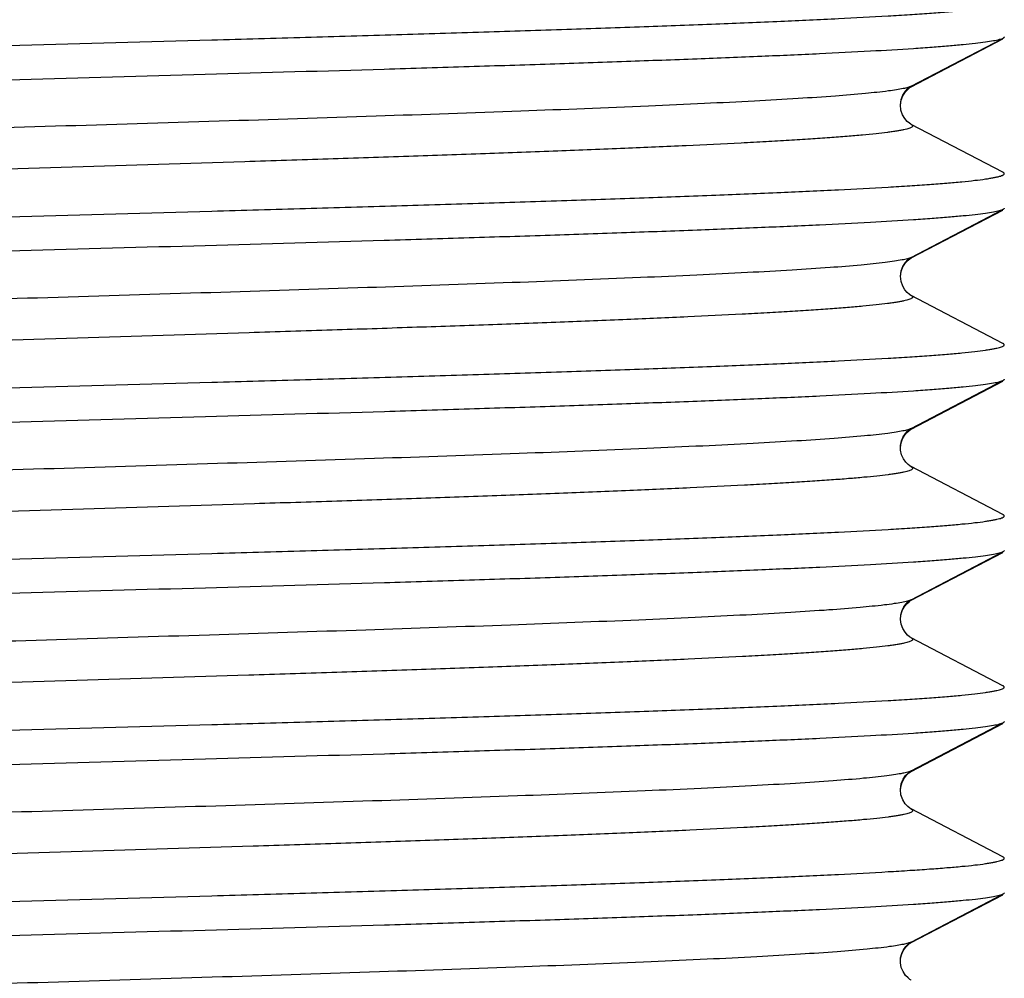
# Model space of a CAD drawing. Units: inches. Extents: x 0 to 44, y 0 to 34.
# Drawn here: x 5.8 to 6.2, y 6.1 to 6.5 of the extents above; entities that cross this region are included whole.
import ezdxf

# ---------------------------------------------------------------- set-up
doc = ezdxf.new("R2010")
doc.units = ezdxf.units.IN
doc.header["$LTSCALE"] = 2.42
doc.header["$MEASUREMENT"] = 0
doc.layers.get('0').update_dxf_attribs({"linetype": 'CONTINUOUS'})

msp = doc.modelspace()

# ---------------------------------------------------------------- linework, layer by layer
at = {"color": 7, "linetype": 'Continuous'}
for p, q in [((6.12464, 6.47627), (6.16286, 6.4962)), ((6.12466, 6.47601), (6.16288, 6.49593)), ((6.1247, 6.4763), (6.12464, 6.47627)), ((6.12471, 6.47604), (6.12466, 6.47601)), ((6.16287, 6.44046), (6.12464, 6.46039)), ((6.12464, 6.46039), (6.12471, 6.46035)), ((6.12465, 6.405), (6.16286, 6.42493)), ((6.12466, 6.40475), (6.16288, 6.42468)), ((6.1247, 6.40503), (6.12465, 6.405)), ((6.12471, 6.40478), (6.12466, 6.40475)), ((6.16288, 6.36919), (6.12465, 6.38913)), ((6.12465, 6.38912), (6.12472, 6.38909)), ((6.12465, 6.33375), (6.16287, 6.35369)), ((6.12465, 6.33349), (6.16287, 6.35342)), ((6.1247, 6.33378), (6.12465, 6.33375)), ((6.1247, 6.33352), (6.12465, 6.33349)), ((6.12025, 6.32497), (6.12018, 6.32582)), ((6.16286, 6.29795), (6.12464, 6.31788)), ((6.12464, 6.31788), (6.12469, 6.31785)), ((6.12464, 6.26223), (6.16287, 6.28216)), ((6.12465, 6.26249), (6.16287, 6.28242)), ((6.1247, 6.26226), (6.12464, 6.26223)), ((6.1247, 6.26252), (6.12465, 6.26249)), ((6.1202, 6.25443), (6.12019, 6.25462)), ((6.16286, 6.22669), (6.12464, 6.24662)), ((6.12464, 6.24662), (6.12469, 6.24659)), ((6.12464, 6.19123), (6.16287, 6.21116)), ((6.12464, 6.19097), (6.16287, 6.2109)), ((6.12473, 6.19128), (6.12464, 6.19123)), ((6.12469, 6.191), (6.12464, 6.19097)), ((6.12022, 6.1831), (6.12032, 6.18459)), ((6.16286, 6.15543), (6.12464, 6.17536)), ((6.12464, 6.17535), (6.12469, 6.17533)), ((6.12464, 6.11997), (6.16287, 6.1399)), ((6.12464, 6.11971), (6.16287, 6.13964)), ((6.12469, 6.12), (6.12464, 6.11997)), ((6.12469, 6.11974), (6.12464, 6.11971)), ((6.12024, 6.11226), (6.12024, 6.11282))]:
    msp.add_line(p, q, dxfattribs=at)
at = {"color": 9, "linetype": 'Continuous'}
for p, q in [((6.12467, 6.47601), (6.1238, 6.47566)), ((6.12467, 6.40475), (6.12376, 6.40439)), ((6.12464, 6.33349), (6.12378, 6.33314)), ((6.12464, 6.26223), (6.12375, 6.26186)), ((6.12464, 6.19097), (6.12379, 6.19062)), ((6.12464, 6.11971), (6.12378, 6.11935))]:
    msp.add_line(p, q, dxfattribs=at)
at = {"color": 7, "linetype": 'Continuous'}
for points in [[(6.12471, 6.46035), (6.12456, 6.46044), (6.12394, 6.46085), (6.12303, 6.46163), (6.12202, 6.4628), (6.12111, 6.46433), (6.12042, 6.46628), (6.12018, 6.46854), (6.1205, 6.47068), (6.12123, 6.47258), (6.12227, 6.47419), (6.12333, 6.47531), (6.12411, 6.47593), (6.12462, 6.47625), (6.12469, 6.47629)], [(6.12021, 6.4683), (6.12051, 6.4704), (6.12125, 6.47231), (6.12229, 6.47393), (6.12336, 6.47506), (6.12414, 6.47568), (6.12466, 6.476), (6.12472, 6.47604)], [(6.12472, 6.38909), (6.12457, 6.38917), (6.12396, 6.38958), (6.12305, 6.39035), (6.12205, 6.39151), (6.12114, 6.39302), (6.12044, 6.39496), (6.12019, 6.39721), (6.12049, 6.39935), (6.12122, 6.40126), (6.12225, 6.40289), (6.12331, 6.40403), (6.1241, 6.40466), (6.12462, 6.40499), (6.1247, 6.40503)], [(6.12021, 6.39704), (6.12052, 6.39915), (6.12126, 6.40106), (6.12231, 6.40269), (6.12337, 6.40381), (6.12415, 6.40443), (6.12466, 6.40475), (6.12472, 6.40478)], [(6.12018, 6.32582), (6.12046, 6.32774), (6.12106, 6.32944), (6.12187, 6.33087), (6.12279, 6.33202), (6.12366, 6.33282), (6.12432, 6.33329), (6.12469, 6.33352)], [(6.12469, 6.31785), (6.12418, 6.31816), (6.12345, 6.31872), (6.12247, 6.31971), (6.12147, 6.32113), (6.1207, 6.32281), (6.12026, 6.32468), (6.12023, 6.32669), (6.12062, 6.32857), (6.12132, 6.33023), (6.12225, 6.33165), (6.1232, 6.33268), (6.12396, 6.33331), (6.12452, 6.33368), (6.12469, 6.33378)], [(6.12469, 6.24659), (6.1245, 6.2467), (6.12393, 6.24708), (6.12313, 6.24775), (6.12211, 6.24891), (6.12113, 6.25052), (6.12046, 6.25234), (6.12019, 6.25425), (6.12034, 6.25622), (6.12087, 6.258), (6.12164, 6.25952), (6.12258, 6.26078), (6.12348, 6.26167), (6.12418, 6.2622), (6.12469, 6.26252)], [(6.12019, 6.25462), (6.12047, 6.25654), (6.12111, 6.25829), (6.12202, 6.25983), (6.12298, 6.26095), (6.12378, 6.26166), (6.1244, 6.26209), (6.12469, 6.26226)], [(6.12469, 6.17533), (6.12459, 6.17538), (6.12406, 6.17572), (6.12326, 6.17637), (6.12218, 6.17754), (6.12114, 6.17923), (6.12043, 6.18121), (6.12018, 6.18347), (6.12055, 6.18584), (6.12138, 6.18781), (6.12236, 6.18927), (6.12338, 6.19033), (6.12426, 6.191), (6.12472, 6.19127)], [(6.12032, 6.18459), (6.12089, 6.18653), (6.12184, 6.1883), (6.12288, 6.18959), (6.12373, 6.19036), (6.12437, 6.19081), (6.12469, 6.191)], [(6.12469, 6.10407), (6.12462, 6.1041), (6.12412, 6.10442), (6.12335, 6.10503), (6.12232, 6.1061), (6.1213, 6.10765), (6.12057, 6.10942), (6.12021, 6.11134), (6.12028, 6.11335), (6.12075, 6.11518), (6.1215, 6.11677), (6.12243, 6.11809), (6.12335, 6.11904), (6.12408, 6.11961), (6.12459, 6.11994), (6.12469, 6.11999)], [(6.12024, 6.11282), (6.12067, 6.11468), (6.12139, 6.11631), (6.12232, 6.1177), (6.12326, 6.11869), (6.124, 6.1193), (6.12455, 6.11965), (6.12469, 6.11973)]]:
    msp.add_lwpolyline(points, dxfattribs=at)
at = {"color": 9, "linetype": 'Continuous'}
for points, knots in [([(6.12472, 6.53162), (6.12485, 6.53154), (6.12508, 6.5314), (6.12528, 6.53113), (6.12528, 6.53092), (6.12522, 6.53078), (6.12511, 6.53064), (6.12486, 6.53043), (6.12441, 6.5302), (6.12369, 6.52993), (6.12276, 6.52966), (6.12161, 6.52938), (6.12025, 6.52911), (6.11866, 6.52884), (6.11686, 6.52856), (6.11403, 6.52818), (6.10996, 6.5277), (6.10443, 6.52716), (6.09806, 6.52661), (6.09088, 6.52606), (6.08291, 6.52551), (6.07415, 6.52496), (6.06464, 6.52441), (6.05049, 6.52365), (6.03108, 6.52271), (6.00585, 6.52162), (5.97823, 6.52052), (5.94848, 6.51942), (5.91688, 6.51832), (5.88372, 6.51722), (5.83733, 6.51574), (5.77791, 6.51391), (5.70648, 6.51174), (5.63682, 6.50958), (5.5811, 6.50773), (5.53938, 6.50623), (5.51095, 6.50513), (5.48481, 6.50403), (5.46123, 6.50294), (5.44042, 6.50185), (5.42259, 6.50076), (5.40967, 6.49982), (5.40094, 6.49904), (5.39563, 6.4985), (5.39117, 6.49795), (5.38757, 6.49742), (5.38485, 6.49688), (5.38333, 6.49647), (5.38274, 6.49624)], [0, 0, 0, 0, 0.000641, 0.001075, 0.001261, 0.00146, 0.001695, 0.001982, 0.002737, 0.003758, 0.005057, 0.00664, 0.008508, 0.010663, 0.013107, 0.015839, 0.022168, 0.029636, 0.038219, 0.047893, 0.058635, 0.07042, 0.083224, 0.097021, 0.127482, 0.161494, 0.198712, 0.238795, 0.281387, 0.326072, 0.372412, 0.468312, 0.565486, 0.660228, 0.748976, 0.790041, 0.828351, 0.863567, 0.895371, 0.923443, 0.947491, 0.967322, 0.975606, 0.982776, 0.988812, 0.993697, 0.997422, 1, 1, 1, 1]), ([(6.11517, 6.47428), (6.112, 6.47387), (6.10465, 6.4731), (6.09214, 6.47207), (6.07673, 6.47104), (6.05855, 6.47001), (6.03774, 6.46897), (6.00532, 6.46752), (5.95976, 6.46575), (5.90018, 6.46369), (5.83558, 6.46163), (5.76817, 6.45957), (5.71128, 6.45784), (5.6661, 6.45643), (5.63314, 6.45539), (5.60121, 6.45434), (5.57059, 6.4533), (5.54154, 6.45225), (5.51431, 6.45121), (5.48912, 6.45017), (5.4662, 6.44913), (5.44861, 6.44823), (5.43582, 6.44751), (5.42724, 6.44699), (5.41935, 6.44647), (5.41218, 6.44594), (5.40574, 6.44542), (5.40004, 6.4449), (5.3951, 6.44438), (5.39093, 6.44387), (5.38795, 6.44342), (5.38596, 6.44305), (5.38475, 6.44279), (5.38375, 6.44253), (5.38294, 6.44227), (5.38232, 6.44201), (5.38189, 6.44176), (5.38166, 6.44152), (5.38161, 6.44132), (5.38164, 6.44112), (5.38185, 6.44087), (5.38207, 6.44074), (5.38221, 6.44066)], [0, 0, 0, 0, 0.013039, 0.030146, 0.051181, 0.076001, 0.104402, 0.136112, 0.208348, 0.29032, 0.379167, 0.471892, 0.565307, 0.611267, 0.656209, 0.699754, 0.741524, 0.781142, 0.818281, 0.852643, 0.883929, 0.911844, 0.92446, 0.936153, 0.9469, 0.956681, 0.965475, 0.973261, 0.980018, 0.985728, 0.990382, 0.992314, 0.993984, 0.995394, 0.996546, 0.997447, 0.99811, 0.998569, 0.998753, 0.998933, 0.999369, 1, 1, 1, 1]), ([(6.12464, 6.47627), (6.12423, 6.47605), (6.12312, 6.47568), (6.1211, 6.4752), (6.11837, 6.47472), (6.11632, 6.47443), (6.11517, 6.47428)], [0, 0, 0, 0, 0.143953, 0.357736, 0.643, 1, 1, 1, 1]), ([(6.12471, 6.46036), (6.12485, 6.46028), (6.12508, 6.46014), (6.12528, 6.45987), (6.12528, 6.45966), (6.12522, 6.45951), (6.12511, 6.45937), (6.12486, 6.45917), (6.1244, 6.45893), (6.12367, 6.45866), (6.12273, 6.45838), (6.12157, 6.45811), (6.12018, 6.45784), (6.11858, 6.45756), (6.11675, 6.45729), (6.11388, 6.4569), (6.10976, 6.45642), (6.10417, 6.45587), (6.09774, 6.45532), (6.09049, 6.45477), (6.08244, 6.45422), (6.07359, 6.45367), (6.06398, 6.45311), (6.04969, 6.45235), (6.03009, 6.45141), (6.00463, 6.45031), (5.97678, 6.4492), (5.94677, 6.4481), (5.91491, 6.447), (5.88151, 6.44589), (5.83481, 6.4444), (5.77505, 6.44257), (5.7033, 6.44039), (5.64423, 6.43855), (5.59862, 6.43705), (5.56643, 6.43595), (5.53603, 6.43484), (5.50771, 6.43374), (5.48175, 6.43264), (5.45839, 6.43154), (5.43786, 6.43044), (5.42263, 6.4295), (5.41199, 6.42872), (5.40523, 6.42817), (5.39929, 6.42762), (5.39421, 6.42708), (5.39, 6.42653), (5.38666, 6.42599), (5.38442, 6.42552), (5.38308, 6.42511), (5.38256, 6.42491), (5.38234, 6.4248)], [0, 0, 0, 0, 0.000645, 0.001082, 0.001268, 0.001468, 0.001704, 0.001993, 0.002754, 0.003785, 0.005098, 0.006699, 0.008592, 0.010777, 0.013255, 0.016025, 0.02243, 0.029972, 0.038634, 0.048393, 0.059231, 0.071126, 0.084057, 0.097995, 0.128737, 0.163027, 0.200544, 0.240957, 0.283872, 0.32886, 0.375491, 0.471929, 0.569491, 0.664434, 0.709797, 0.753164, 0.794101, 0.832235, 0.867218, 0.898703, 0.926357, 0.949946, 0.960153, 0.96927, 0.977272, 0.984135, 0.989839, 0.994377, 0.997757, 0.999018, 1, 1, 1, 1]), ([(6.12465, 6.40501), (6.12445, 6.4049), (6.12397, 6.4047), (6.12272, 6.40431), (6.12062, 6.40385), (6.11748, 6.40333), (6.11511, 6.40301), (6.11378, 6.40285)], [0, 0, 0, 0, 0.061136, 0.140125, 0.353125, 0.639899, 1, 1, 1, 1]), ([(6.11378, 6.40285), (6.11047, 6.40244), (6.10284, 6.40167), (6.08993, 6.40065), (6.07417, 6.39963), (6.05568, 6.3986), (6.03463, 6.39757), (6.00199, 6.39612), (5.95627, 6.39436), (5.89665, 6.39232), (5.83218, 6.39027), (5.76505, 6.38821), (5.70845, 6.38649), (5.66356, 6.38509), (5.63084, 6.38405), (5.59917, 6.38301), (5.5688, 6.38197), (5.54, 6.38094), (5.51301, 6.3799), (5.48806, 6.37886), (5.46536, 6.37783), (5.44794, 6.37694), (5.43528, 6.37622), (5.42678, 6.3757), (5.41897, 6.37518), (5.41187, 6.37466), (5.40549, 6.37414), (5.39985, 6.37362), (5.39497, 6.37311), (5.39085, 6.37259), (5.3879, 6.37215), (5.38592, 6.37178), (5.38473, 6.37152), (5.38373, 6.37126), (5.38293, 6.37101), (5.38231, 6.37075), (5.38188, 6.3705), (5.38165, 6.37026), (5.3816, 6.37006), (5.38163, 6.36986), (5.38183, 6.36962), (5.38205, 6.36948), (5.38219, 6.36941)], [0, 0, 0, 0, 0.013653, 0.031318, 0.052881, 0.078176, 0.106958, 0.138975, 0.211686, 0.293854, 0.382684, 0.4752, 0.568242, 0.61398, 0.658685, 0.701973, 0.743463, 0.782808, 0.819695, 0.853811, 0.884843, 0.912523, 0.925043, 0.936649, 0.947318, 0.957026, 0.965749, 0.973463, 0.980149, 0.985803, 0.99042, 0.99234, 0.994002, 0.995406, 0.996554, 0.997454, 0.998117, 0.998576, 0.99876, 0.998939, 0.999372, 1, 1, 1, 1]), ([(6.12472, 6.38909), (6.12486, 6.38901), (6.12508, 6.38887), (6.12529, 6.3886), (6.12529, 6.38839), (6.12523, 6.38825), (6.12512, 6.38811), (6.12487, 6.38791), (6.12441, 6.38767), (6.12369, 6.3874), (6.12275, 6.38713), (6.12158, 6.38685), (6.1202, 6.38658), (6.11861, 6.38631), (6.11679, 6.38603), (6.11394, 6.38565), (6.10985, 6.38517), (6.1043, 6.38463), (6.09793, 6.38408), (6.09074, 6.38353), (6.08274, 6.38298), (6.07395, 6.38243), (6.0644, 6.38188), (6.05021, 6.38112), (6.03076, 6.38018), (6.00548, 6.37908), (5.97781, 6.37798), (5.948, 6.37689), (5.91634, 6.37579), (5.88313, 6.37469), (5.83668, 6.3732), (5.7772, 6.37137), (5.70571, 6.3692), (5.63603, 6.36703), (5.58031, 6.36518), (5.53862, 6.36368), (5.51021, 6.36258), (5.48412, 6.36148), (5.46059, 6.36039), (5.43986, 6.3593), (5.4221, 6.35821), (5.40924, 6.35727), (5.40057, 6.35649), (5.39532, 6.35594), (5.39092, 6.3554), (5.38738, 6.35486), (5.38471, 6.35433), (5.38323, 6.35392), (5.38265, 6.35368)], [0, 0, 0, 0, 0.000643, 0.001079, 0.001265, 0.001463, 0.001699, 0.001986, 0.002744, 0.003773, 0.005085, 0.006685, 0.008574, 0.010752, 0.013217, 0.015969, 0.022326, 0.029809, 0.038402, 0.04809, 0.058856, 0.070681, 0.083536, 0.097383, 0.127909, 0.161964, 0.199252, 0.23943, 0.28209, 0.326823, 0.373219, 0.469234, 0.566462, 0.661231, 0.749948, 0.79096, 0.829235, 0.86441, 0.896121, 0.924071, 0.948032, 0.967775, 0.975995, 0.983081, 0.989027, 0.993827, 0.997481, 1, 1, 1, 1]), ([(6.11489, 6.33172), (6.11169, 6.33131), (6.10427, 6.33054), (6.09168, 6.32952), (6.07619, 6.32849), (6.05796, 6.32746), (6.03711, 6.32642), (6.00464, 6.32497), (5.95906, 6.3232), (5.89949, 6.32115), (5.83493, 6.31909), (5.7676, 6.31703), (5.71077, 6.3153), (5.66566, 6.3139), (5.63276, 6.31286), (5.60089, 6.31181), (5.57032, 6.31077), (5.54132, 6.30973), (5.51414, 6.30868), (5.489, 6.30764), (5.46612, 6.3066), (5.44856, 6.30571), (5.43578, 6.30499), (5.42721, 6.30447), (5.41934, 6.30395), (5.41218, 6.30342), (5.40576, 6.3029), (5.40007, 6.30238), (5.39513, 6.30187), (5.39096, 6.30135), (5.38796, 6.3009), (5.38596, 6.30053), (5.38476, 6.30027), (5.38375, 6.30001), (5.38294, 6.29976), (5.38232, 6.2995), (5.3819, 6.29925), (5.38167, 6.29901), (5.38161, 6.29881), (5.38164, 6.29861), (5.38185, 6.29836), (5.38207, 6.29822), (5.3822, 6.29815)], [0, 0, 0, 0, 0.013165, 0.030406, 0.051559, 0.076455, 0.104918, 0.136697, 0.209019, 0.291002, 0.379834, 0.472482, 0.565807, 0.611718, 0.656599, 0.700076, 0.741787, 0.781365, 0.818454, 0.85275, 0.883982, 0.91188, 0.924494, 0.936176, 0.946905, 0.956666, 0.965441, 0.973214, 0.97997, 0.985692, 0.990366, 0.992308, 0.993984, 0.995397, 0.996551, 0.997452, 0.998114, 0.998572, 0.998756, 0.998936, 0.999371, 1, 1, 1, 1]), ([(6.12464, 6.33375), (6.12422, 6.33353), (6.12308, 6.33315), (6.121, 6.33267), (6.11819, 6.33218), (6.11607, 6.33188), (6.11489, 6.33172)], [0, 0, 0, 0, 0.143332, 0.356977, 0.642376, 1, 1, 1, 1]), ([(6.1247, 6.31785), (6.12484, 6.31777), (6.12507, 6.31763), (6.12527, 6.31736), (6.12529, 6.31715), (6.12523, 6.31701), (6.12512, 6.31687), (6.12488, 6.31667), (6.12444, 6.31643), (6.12373, 6.31616), (6.12282, 6.31589), (6.12168, 6.31562), (6.12034, 6.31535), (6.11877, 6.31507), (6.11699, 6.3148), (6.11419, 6.31441), (6.11014, 6.31394), (6.10466, 6.3134), (6.09834, 6.31285), (6.09122, 6.3123), (6.0833, 6.31176), (6.0746, 6.31121), (6.06515, 6.31066), (6.05109, 6.3099), (6.03179, 6.30897), (6.0067, 6.30787), (5.97923, 6.30678), (5.94963, 6.30568), (5.91817, 6.30459), (5.88515, 6.30349), (5.83893, 6.30201), (5.7797, 6.30019), (5.70843, 6.29802), (5.63886, 6.29586), (5.58314, 6.29402), (5.54138, 6.29252), (5.51287, 6.29143), (5.48663, 6.29033), (5.46291, 6.28924), (5.44193, 6.28816), (5.4239, 6.28707), (5.4108, 6.28613), (5.40192, 6.28535), (5.39648, 6.28481), (5.39189, 6.28427), (5.38815, 6.28373), (5.38527, 6.2832), (5.38365, 6.28279), (5.383, 6.28256)], [0, 0, 0, 0, 0.000648, 0.001089, 0.001274, 0.00147, 0.001701, 0.001981, 0.002722, 0.003727, 0.005008, 0.00657, 0.008417, 0.010551, 0.012971, 0.015678, 0.021954, 0.029363, 0.037883, 0.047491, 0.058161, 0.069871, 0.082595, 0.096311, 0.1266, 0.160432, 0.197468, 0.237365, 0.279774, 0.324284, 0.37046, 0.466075, 0.563049, 0.657706, 0.746497, 0.787642, 0.826072, 0.86144, 0.893434, 0.921745, 0.946071, 0.966205, 0.974652, 0.981994, 0.988214, 0.993294, 0.997222, 1, 1, 1, 1]), ([(6.12464, 6.26249), (6.12443, 6.26238), (6.12394, 6.26218), (6.12267, 6.26178), (6.12052, 6.26131), (6.1173, 6.26078), (6.11486, 6.26046), (6.1135, 6.26029)], [0, 0, 0, 0, 0.060817, 0.13946, 0.351725, 0.638418, 1, 1, 1, 1]), ([(6.1135, 6.26029), (6.11014, 6.25988), (6.10245, 6.25912), (6.08945, 6.2581), (6.07362, 6.25708), (6.05509, 6.25605), (6.03399, 6.25502), (6.0013, 6.25358), (5.95557, 6.25182), (5.89596, 6.24977), (5.83153, 6.24773), (5.76447, 6.24567), (5.70796, 6.24395), (5.66313, 6.24256), (5.63047, 6.24152), (5.59885, 6.24048), (5.56854, 6.23945), (5.53979, 6.23841), (5.51285, 6.23737), (5.48795, 6.23634), (5.46529, 6.2353), (5.44789, 6.23442), (5.43524, 6.2337), (5.42676, 6.23318), (5.41897, 6.23266), (5.41188, 6.23214), (5.40552, 6.23162), (5.39989, 6.23111), (5.395, 6.23059), (5.39087, 6.23008), (5.3879, 6.22963), (5.38593, 6.22926), (5.38473, 6.22901), (5.38374, 6.22875), (5.38293, 6.22849), (5.38232, 6.22824), (5.3819, 6.22799), (5.38167, 6.22775), (5.38161, 6.22755), (5.38164, 6.22735), (5.38184, 6.22711), (5.38206, 6.22697), (5.38219, 6.2269)], [0, 0, 0, 0, 0.013801, 0.031612, 0.053273, 0.078624, 0.107483, 0.139583, 0.212352, 0.294544, 0.383351, 0.475789, 0.568749, 0.614435, 0.65907, 0.702292, 0.743737, 0.783045, 0.819867, 0.853912, 0.884908, 0.912586, 0.925096, 0.936682, 0.947324, 0.957007, 0.965712, 0.973424, 0.980126, 0.985802, 0.990438, 0.992362, 0.994024, 0.995426, 0.996572, 0.997467, 0.998126, 0.998584, 0.998767, 0.998946, 0.999378, 1, 1, 1, 1]), ([(6.12469, 6.24659), (6.12483, 6.24651), (6.12506, 6.24637), (6.12527, 6.2461), (6.12528, 6.24589), (6.12523, 6.24575), (6.12512, 6.24561), (6.12488, 6.2454), (6.12443, 6.24516), (6.12372, 6.24489), (6.12279, 6.24462), (6.12165, 6.24435), (6.12028, 6.24408), (6.1187, 6.2438), (6.1169, 6.24353), (6.11406, 6.24314), (6.10998, 6.24267), (6.10444, 6.24212), (6.09806, 6.24157), (6.09086, 6.24102), (6.08286, 6.24047), (6.07408, 6.23992), (6.06454, 6.23936), (6.05034, 6.2386), (6.03086, 6.23766), (6.00555, 6.23657), (5.97784, 6.23547), (5.94798, 6.23436), (5.91627, 6.23326), (5.883, 6.23216), (5.83647, 6.23067), (5.77689, 6.22884), (5.7053, 6.22667), (5.63553, 6.2245), (5.57975, 6.22264), (5.53803, 6.22114), (5.50964, 6.22004), (5.48356, 6.21894), (5.46006, 6.21784), (5.43935, 6.21675), (5.42165, 6.21566), (5.40886, 6.21471), (5.40024, 6.21393), (5.39503, 6.21339), (5.39067, 6.21284), (5.38717, 6.21231), (5.38455, 6.21178), (5.38311, 6.21136), (5.38255, 6.21112)], [0, 0, 0, 0, 0.000653, 0.001095, 0.001281, 0.001478, 0.001711, 0.001993, 0.00274, 0.003754, 0.005047, 0.006625, 0.00849, 0.010645, 0.01309, 0.015825, 0.022165, 0.029645, 0.038245, 0.04794, 0.058707, 0.070523, 0.083363, 0.097203, 0.127761, 0.161879, 0.199213, 0.239423, 0.282149, 0.326968, 0.37344, 0.469587, 0.566961, 0.661829, 0.750612, 0.791652, 0.829906, 0.865036, 0.896722, 0.924644, 0.948509, 0.968126, 0.976291, 0.983335, 0.98924, 0.993987, 0.997569, 1, 1, 1, 1]), ([(6.12464, 6.19123), (6.12445, 6.19113), (6.124, 6.19094), (6.12284, 6.19057), (6.1209, 6.19013), (6.11801, 6.18963), (6.11582, 6.18932), (6.1146, 6.18917)], [0, 0, 0, 0, 0.062583, 0.142483, 0.35572, 0.641382, 1, 1, 1, 1]), ([(6.1146, 6.18917), (6.11137, 6.18875), (6.10389, 6.18799), (6.09121, 6.18697), (6.07565, 6.18594), (6.05735, 6.18491), (6.03645, 6.18387), (6.00394, 6.18242), (5.95833, 6.18066), (5.89875, 6.17861), (5.83423, 6.17655), (5.76695, 6.17449), (5.7102, 6.17276), (5.66515, 6.17136), (5.6323, 6.17032), (5.60048, 6.16928), (5.56997, 6.16824), (5.54102, 6.1672), (5.51389, 6.16615), (5.4888, 6.16511), (5.46597, 6.16408), (5.44844, 6.16319), (5.43569, 6.16247), (5.42714, 6.16194), (5.41928, 6.16142), (5.41214, 6.1609), (5.40572, 6.16038), (5.40004, 6.15986), (5.39511, 6.15934), (5.39094, 6.15883), (5.38796, 6.15838), (5.38597, 6.15801), (5.38476, 6.15775), (5.38376, 6.15749), (5.38295, 6.15724), (5.38233, 6.15698), (5.3819, 6.15673), (5.38167, 6.15649), (5.38162, 6.15629), (5.38164, 6.15609), (5.38184, 6.15585), (5.38206, 6.15571), (5.3822, 6.15563)], [0, 0, 0, 0, 0.013306, 0.030664, 0.05192, 0.076914, 0.105466, 0.137311, 0.209719, 0.291747, 0.380565, 0.473166, 0.566409, 0.612268, 0.657095, 0.70052, 0.742176, 0.781694, 0.818723, 0.85297, 0.884159, 0.912011, 0.9246, 0.93626, 0.946973, 0.956721, 0.965487, 0.973253, 0.980001, 0.985715, 0.990381, 0.992317, 0.99399, 0.995401, 0.996554, 0.997456, 0.998119, 0.99858, 0.998763, 0.998943, 0.999375, 1, 1, 1, 1]), ([(6.12469, 6.17533), (6.12483, 6.17525), (6.12506, 6.17511), (6.12527, 6.17484), (6.12528, 6.17463), (6.12523, 6.17449), (6.12512, 6.17435), (6.12488, 6.17415), (6.12444, 6.17391), (6.12373, 6.17364), (6.12282, 6.17337), (6.12168, 6.1731), (6.12033, 6.17283), (6.11876, 6.17255), (6.11697, 6.17228), (6.11416, 6.17189), (6.11011, 6.17142), (6.10461, 6.17087), (6.09829, 6.17033), (6.09115, 6.16978), (6.08321, 6.16923), (6.0745, 6.16868), (6.06503, 6.16813), (6.05093, 6.16737), (6.0316, 6.16644), (6.00646, 6.16534), (5.97894, 6.16425), (5.94929, 6.16315), (5.91777, 6.16205), (5.8847, 6.16096), (5.83842, 6.15948), (5.7791, 6.15765), (5.70777, 6.15548), (5.63815, 6.15332), (5.58242, 6.15148), (5.54067, 6.14998), (5.51218, 6.14888), (5.48598, 6.14778), (5.4623, 6.14669), (5.44138, 6.1456), (5.42342, 6.14452), (5.41038, 6.14358), (5.40155, 6.1428), (5.39616, 6.14226), (5.39162, 6.14171), (5.38793, 6.14118), (5.38511, 6.14064), (5.38353, 6.14023), (5.3829, 6.14)], [0, 0, 0, 0, 0.00065, 0.001092, 0.001278, 0.001474, 0.001704, 0.001984, 0.002724, 0.003729, 0.005011, 0.006576, 0.008426, 0.010565, 0.012991, 0.015707, 0.022, 0.029425, 0.037959, 0.047581, 0.058269, 0.069998, 0.082747, 0.096492, 0.126843, 0.160733, 0.197827, 0.237793, 0.280273, 0.324847, 0.371085, 0.466815, 0.563877, 0.658578, 0.747374, 0.788495, 0.826885, 0.862208, 0.894141, 0.922367, 0.94659, 0.966619, 0.975009, 0.982291, 0.988443, 0.99345, 0.997298, 1, 1, 1, 1]), ([(6.11565, 6.11805), (6.11254, 6.11763), (6.10528, 6.11686), (6.09292, 6.11583), (6.07764, 6.1148), (6.05958, 6.11377), (6.03888, 6.11273), (6.00655, 6.11127), (5.96107, 6.1095), (5.90153, 6.10744), (5.83691, 6.10537), (5.76943, 6.1033), (5.71244, 6.10157), (5.66717, 6.10017), (5.63413, 6.09912), (5.60212, 6.09807), (5.5714, 6.09703), (5.54226, 6.09598), (5.51494, 6.09494), (5.48966, 6.09389), (5.46665, 6.09285), (5.44899, 6.09196), (5.43614, 6.09123), (5.42752, 6.09071), (5.4196, 6.09018), (5.4124, 6.08966), (5.40593, 6.08914), (5.4002, 6.08862), (5.39522, 6.0881), (5.39102, 6.08758), (5.38802, 6.08713), (5.38601, 6.08676), (5.38479, 6.0865), (5.38378, 6.08624), (5.38296, 6.08598), (5.38234, 6.08573), (5.38191, 6.08547), (5.38167, 6.08523), (5.38162, 6.08503), (5.38164, 6.08483), (5.38185, 6.08458), (5.38207, 6.08445), (5.3822, 6.08437)], [0, 0, 0, 0, 0.012807, 0.029709, 0.050555, 0.075189, 0.103432, 0.135018, 0.20706, 0.288921, 0.377748, 0.470513, 0.564041, 0.610076, 0.655097, 0.698728, 0.740595, 0.780325, 0.817564, 0.852017, 0.8834, 0.911428, 0.924096, 0.935832, 0.946617, 0.956432, 0.965259, 0.973079, 0.979874, 0.985627, 0.990322, 0.99227, 0.993954, 0.995374, 0.996536, 0.997444, 0.998112, 0.998575, 0.99876, 0.998939, 0.999373, 1, 1, 1, 1]), ([(6.12464, 6.11997), (6.12424, 6.11976), (6.12319, 6.1194), (6.12126, 6.11894), (6.11868, 6.11847), (6.11673, 6.11819), (6.11565, 6.11805)], [0, 0, 0, 0, 0.145633, 0.359966, 0.644558, 1, 1, 1, 1])]:
    msp.add_open_spline(points, degree=3, knots=knots, dxfattribs=at)
at = {"color": 7, "linetype": 'Continuous'}
for points, knots in [([(5.75345, 6.49331), (5.78011, 6.49405), (5.81979, 6.49515), (5.87209, 6.49664), (5.90985, 6.49774), (5.9461, 6.49885), (5.9805, 6.49996), (6.01272, 6.50106), (6.04243, 6.50217), (6.06937, 6.50327), (6.09326, 6.50437), (6.11116, 6.50532), (6.12379, 6.50609), (6.13194, 6.50664), (6.13918, 6.50719), (6.14548, 6.50774), (6.15085, 6.50829), (6.15472, 6.50877), (6.15733, 6.50916), (6.15893, 6.50943), (6.16029, 6.50971), (6.1614, 6.50998), (6.16227, 6.51025), (6.16284, 6.51049), (6.16316, 6.5107), (6.16336, 6.51086), (6.16345, 6.51103), (6.16345, 6.51113)], [0, 0, 0, 0, 0.194757, 0.289816, 0.382053, 0.470614, 0.554662, 0.633368, 0.70598, 0.771801, 0.830204, 0.880627, 0.902689, 0.922585, 0.940267, 0.955691, 0.968822, 0.979639, 0.984174, 0.988126, 0.991492, 0.994276, 0.996482, 0.998128, 0.998753, 0.999259, 1, 1, 1, 1]), ([(6.16286, 6.49619), (6.16266, 6.49608), (6.16216, 6.49588), (6.16087, 6.49549), (6.15866, 6.49503), (6.15533, 6.49451), (6.1511, 6.49399), (6.14597, 6.49346), (6.13997, 6.49292), (6.13309, 6.49239), (6.12224, 6.49164), (6.10663, 6.49072), (6.08556, 6.48966), (6.0615, 6.4886), (6.03467, 6.48754), (6.00531, 6.48647), (5.97369, 6.4854), (5.9401, 6.48433), (5.89223, 6.48288), (5.82983, 6.48109), (5.77922, 6.47969), (5.75345, 6.47898)], [0, 0, 0, 0, 0.00168, 0.003887, 0.009926, 0.018151, 0.028554, 0.041123, 0.055839, 0.07267, 0.091577, 0.135448, 0.18708, 0.245996, 0.311682, 0.383543, 0.460944, 0.543183, 0.629513, 0.811394, 1, 1, 1, 1]), ([(6.16345, 6.49679), (6.16345, 6.49668), (6.16333, 6.4965), (6.16311, 6.49632), (6.16295, 6.49623), (6.16286, 6.49619)], [0, 0, 0, 0, 0.386194, 0.658676, 1, 1, 1, 1]), ([(5.34404, 6.4761), (5.34424, 6.47621), (5.34474, 6.47641), (5.34604, 6.4768), (5.34824, 6.47726), (5.35157, 6.47778), (5.35581, 6.4783), (5.36093, 6.47883), (5.36693, 6.47937), (5.37381, 6.4799), (5.38466, 6.48065), (5.40027, 6.48157), (5.42134, 6.48263), (5.44541, 6.48369), (5.47223, 6.48476), (5.50159, 6.48582), (5.53321, 6.48689), (5.5668, 6.48796), (5.61467, 6.48941), (5.67708, 6.4912), (5.72769, 6.4926), (5.75345, 6.49331)], [0, 0, 0, 0, 0.00168, 0.003887, 0.009926, 0.01815, 0.028554, 0.041122, 0.055837, 0.072668, 0.091574, 0.135444, 0.187076, 0.245992, 0.311679, 0.38354, 0.46094, 0.543179, 0.62951, 0.811393, 1, 1, 1, 1]), ([(5.75345, 6.47898), (5.72679, 6.47824), (5.68711, 6.47714), (5.63481, 6.47566), (5.59705, 6.47455), (5.56079, 6.47344), (5.52639, 6.47233), (5.49418, 6.47123), (5.46446, 6.47013), (5.43753, 6.46902), (5.41364, 6.46792), (5.39574, 6.46698), (5.38311, 6.4662), (5.37496, 6.46565), (5.36773, 6.4651), (5.36142, 6.46455), (5.35605, 6.464), (5.35218, 6.46352), (5.34957, 6.46313), (5.34797, 6.46286), (5.34661, 6.46258), (5.3455, 6.46231), (5.34463, 6.46204), (5.34406, 6.4618), (5.34374, 6.46159), (5.34355, 6.46143), (5.34345, 6.46127), (5.34345, 6.46116)], [0, 0, 0, 0, 0.194756, 0.289819, 0.38206, 0.470623, 0.55467, 0.633377, 0.705989, 0.771809, 0.830208, 0.88063, 0.902691, 0.922586, 0.940268, 0.955693, 0.968823, 0.97964, 0.984175, 0.988126, 0.991492, 0.994276, 0.996483, 0.998129, 0.998754, 0.999259, 1, 1, 1, 1]), ([(5.75345, 6.42205), (5.78011, 6.42279), (5.81979, 6.42389), (5.87209, 6.42538), (5.90985, 6.42648), (5.9461, 6.42759), (5.9805, 6.4287), (6.01272, 6.4298), (6.04243, 6.43091), (6.06937, 6.43201), (6.09326, 6.43311), (6.11116, 6.43406), (6.12379, 6.43483), (6.13194, 6.43538), (6.13918, 6.43593), (6.14548, 6.43648), (6.15085, 6.43703), (6.15472, 6.43751), (6.15733, 6.4379), (6.15893, 6.43818), (6.16029, 6.43845), (6.1614, 6.43872), (6.16227, 6.43899), (6.16284, 6.43923), (6.16316, 6.43944), (6.16336, 6.4396), (6.16345, 6.43977), (6.16345, 6.43987)], [0, 0, 0, 0, 0.194755, 0.289813, 0.38205, 0.470611, 0.554659, 0.633367, 0.70598, 0.771801, 0.830203, 0.880626, 0.902688, 0.922584, 0.940268, 0.955692, 0.968823, 0.979639, 0.984174, 0.988126, 0.991492, 0.994276, 0.996483, 0.998129, 0.998754, 0.999259, 1, 1, 1, 1]), ([(6.16345, 6.43987), (6.16345, 6.43998), (6.16334, 6.44016), (6.16311, 6.44034), (6.16295, 6.44043), (6.16287, 6.44047)], [0, 0, 0, 0, 0.38658, 0.658973, 1, 1, 1, 1]), ([(6.16286, 6.42493), (6.16266, 6.42482), (6.16216, 6.42462), (6.16086, 6.42423), (6.15866, 6.42377), (6.15533, 6.42325), (6.15109, 6.42273), (6.14597, 6.4222), (6.13997, 6.42166), (6.13309, 6.42113), (6.12224, 6.42038), (6.10663, 6.41946), (6.08555, 6.4184), (6.06149, 6.41734), (6.03466, 6.41627), (6.00531, 6.41521), (5.97369, 6.41414), (5.94009, 6.41307), (5.89223, 6.41162), (5.82982, 6.40983), (5.77921, 6.40844), (5.75345, 6.40772)], [0, 0, 0, 0, 0.00168, 0.003888, 0.009928, 0.018153, 0.028558, 0.041127, 0.055843, 0.072675, 0.091583, 0.135454, 0.187087, 0.246004, 0.311691, 0.383551, 0.460952, 0.543191, 0.62952, 0.811398, 1, 1, 1, 1]), ([(6.16345, 6.42553), (6.16345, 6.42542), (6.16333, 6.42524), (6.16311, 6.42506), (6.16295, 6.42497), (6.16286, 6.42493)], [0, 0, 0, 0, 0.386148, 0.658649, 1, 1, 1, 1]), ([(5.34403, 6.40484), (5.34423, 6.40494), (5.34472, 6.40514), (5.34602, 6.40554), (5.34822, 6.40599), (5.35154, 6.40651), (5.35577, 6.40704), (5.36089, 6.40757), (5.36689, 6.4081), (5.37376, 6.40864), (5.38461, 6.40939), (5.40021, 6.4103), (5.42129, 6.41136), (5.44535, 6.41243), (5.47217, 6.41349), (5.50153, 6.41456), (5.53316, 6.41563), (5.56676, 6.4167), (5.61464, 6.41815), (5.67706, 6.41994), (5.72768, 6.42134), (5.75345, 6.42205)], [0, 0, 0, 0, 0.001671, 0.00387, 0.009892, 0.018101, 0.028491, 0.041046, 0.05575, 0.072572, 0.09147, 0.135327, 0.186951, 0.245864, 0.311552, 0.38342, 0.460831, 0.543084, 0.62943, 0.81135, 1, 1, 1, 1]), ([(5.75345, 6.40772), (5.72679, 6.40697), (5.68711, 6.40588), (5.63481, 6.4044), (5.59705, 6.40329), (5.5608, 6.40218), (5.5264, 6.40107), (5.49418, 6.39997), (5.46447, 6.39887), (5.43753, 6.39776), (5.41364, 6.39666), (5.39574, 6.39572), (5.38311, 6.39494), (5.37496, 6.39439), (5.36773, 6.39384), (5.36142, 6.39329), (5.35605, 6.39274), (5.35218, 6.39226), (5.34957, 6.39187), (5.34797, 6.3916), (5.34661, 6.39132), (5.3455, 6.39105), (5.34463, 6.39078), (5.34406, 6.39054), (5.34374, 6.39034), (5.34355, 6.39017), (5.34345, 6.39001), (5.34345, 6.3899)], [0, 0, 0, 0, 0.194756, 0.289817, 0.382056, 0.470619, 0.554667, 0.633373, 0.705985, 0.771806, 0.830207, 0.880629, 0.902691, 0.922586, 0.940268, 0.955692, 0.968823, 0.979639, 0.984175, 0.988126, 0.991492, 0.994276, 0.996483, 0.998129, 0.998754, 0.999259, 1, 1, 1, 1]), ([(5.75345, 6.35079), (5.78011, 6.35152), (5.81979, 6.35263), (5.87209, 6.35412), (5.90985, 6.35522), (5.94611, 6.35633), (5.98051, 6.35744), (6.01272, 6.35854), (6.04244, 6.35965), (6.06937, 6.36075), (6.09326, 6.36185), (6.11116, 6.3628), (6.12379, 6.36357), (6.13194, 6.36412), (6.13918, 6.36467), (6.14548, 6.36522), (6.15085, 6.36577), (6.15472, 6.36625), (6.15733, 6.36664), (6.15893, 6.36692), (6.16029, 6.36719), (6.1614, 6.36746), (6.16227, 6.36773), (6.16284, 6.36797), (6.16316, 6.36818), (6.16336, 6.36834), (6.16345, 6.36851), (6.16345, 6.36861)], [0, 0, 0, 0, 0.194759, 0.289823, 0.382063, 0.470626, 0.554671, 0.633377, 0.705988, 0.771808, 0.830208, 0.88063, 0.902691, 0.922586, 0.940268, 0.955693, 0.968823, 0.979639, 0.984175, 0.988126, 0.991492, 0.994276, 0.996483, 0.998129, 0.998754, 0.999259, 1, 1, 1, 1]), ([(6.16345, 6.36861), (6.16345, 6.36872), (6.16334, 6.3689), (6.16312, 6.36907), (6.16296, 6.36916), (6.16288, 6.36921)], [0, 0, 0, 0, 0.387596, 0.659738, 1, 1, 1, 1]), ([(6.16287, 6.35367), (6.16267, 6.35357), (6.16218, 6.35337), (6.16088, 6.35298), (6.15868, 6.35252), (6.15536, 6.352), (6.15113, 6.35147), (6.14601, 6.35094), (6.14001, 6.35041), (6.13314, 6.34988), (6.12229, 6.34913), (6.10669, 6.34821), (6.08561, 6.34715), (6.06155, 6.34608), (6.03472, 6.34502), (6.00536, 6.34395), (5.97374, 6.34288), (5.94014, 6.34181), (5.89226, 6.34036), (5.82984, 6.33857), (5.77922, 6.33717), (5.75345, 6.33646)], [0, 0, 0, 0, 0.001673, 0.003873, 0.009892, 0.018099, 0.028492, 0.041051, 0.055753, 0.072571, 0.091471, 0.135332, 0.186955, 0.245875, 0.311563, 0.383434, 0.460841, 0.543094, 0.629441, 0.811348, 1, 1, 1, 1]), ([(6.16345, 6.35427), (6.16345, 6.35416), (6.16334, 6.35398), (6.16311, 6.35381), (6.16296, 6.35372), (6.16287, 6.35367)], [0, 0, 0, 0, 0.386896, 0.659273, 1, 1, 1, 1]), ([(5.34402, 6.33357), (5.34422, 6.33368), (5.34471, 6.33388), (5.346, 6.33427), (5.3482, 6.33473), (5.35151, 6.33525), (5.35573, 6.33578), (5.36085, 6.33631), (5.36684, 6.33684), (5.37371, 6.33737), (5.38455, 6.33812), (5.40015, 6.33904), (5.42122, 6.3401), (5.44528, 6.34117), (5.47211, 6.34223), (5.50147, 6.3433), (5.5331, 6.34437), (5.56671, 6.34544), (5.6146, 6.34689), (5.67704, 6.34868), (5.72767, 6.35009), (5.75345, 6.35079)], [0, 0, 0, 0, 0.001663, 0.003853, 0.00986, 0.018053, 0.028428, 0.040971, 0.055663, 0.072473, 0.091362, 0.135204, 0.18682, 0.245729, 0.311419, 0.383291, 0.460713, 0.54298, 0.629343, 0.811303, 1, 1, 1, 1]), ([(5.75345, 6.33646), (5.72679, 6.33573), (5.68711, 6.33462), (5.63481, 6.33313), (5.59705, 6.33203), (5.5608, 6.33092), (5.5264, 6.32981), (5.49419, 6.32871), (5.46447, 6.32761), (5.43753, 6.3265), (5.41364, 6.3254), (5.39574, 6.32446), (5.38311, 6.32368), (5.37496, 6.32313), (5.36773, 6.32258), (5.36142, 6.32203), (5.35605, 6.32148), (5.35218, 6.321), (5.34957, 6.32061), (5.34797, 6.32034), (5.34661, 6.32006), (5.3455, 6.31979), (5.34463, 6.31952), (5.34406, 6.31928), (5.34374, 6.31908), (5.34355, 6.31891), (5.34345, 6.31875), (5.34345, 6.31864)], [0, 0, 0, 0, 0.194759, 0.289819, 0.382055, 0.470614, 0.55466, 0.633365, 0.705977, 0.771798, 0.830202, 0.880626, 0.902688, 0.922584, 0.940267, 0.955691, 0.968822, 0.979639, 0.984175, 0.988126, 0.991493, 0.994276, 0.996482, 0.998128, 0.998753, 0.999259, 1, 1, 1, 1]), ([(6.16345, 6.29735), (6.16345, 6.29746), (6.16334, 6.29764), (6.16311, 6.29782), (6.16295, 6.29791), (6.16286, 6.29796)], [0, 0, 0, 0, 0.385597, 0.658209, 1, 1, 1, 1]), ([(5.75345, 6.27953), (5.78011, 6.28027), (5.81979, 6.28137), (5.87209, 6.28286), (5.90985, 6.28396), (5.94611, 6.28507), (5.9805, 6.28618), (6.01272, 6.28728), (6.04244, 6.28839), (6.06937, 6.28949), (6.09326, 6.29059), (6.11116, 6.29154), (6.12379, 6.29231), (6.13194, 6.29286), (6.13918, 6.29341), (6.14549, 6.29396), (6.15085, 6.29451), (6.15472, 6.29499), (6.15734, 6.29538), (6.15894, 6.29566), (6.16029, 6.29593), (6.1614, 6.2962), (6.16227, 6.29647), (6.16284, 6.29671), (6.16316, 6.29692), (6.16336, 6.29708), (6.16345, 6.29725), (6.16345, 6.29735)], [0, 0, 0, 0, 0.194762, 0.289816, 0.382055, 0.470618, 0.554664, 0.633368, 0.705983, 0.771805, 0.830211, 0.880629, 0.902693, 0.92259, 0.94027, 0.955691, 0.968824, 0.979643, 0.984177, 0.988126, 0.991489, 0.994271, 0.996478, 0.998126, 0.998752, 0.999258, 1, 1, 1, 1]), ([(6.16287, 6.28241), (6.16267, 6.28231), (6.16217, 6.28211), (6.16088, 6.28171), (6.15868, 6.28126), (6.15535, 6.28074), (6.15112, 6.28021), (6.146, 6.27968), (6.14, 6.27915), (6.13313, 6.27861), (6.12228, 6.27786), (6.10667, 6.27695), (6.0856, 6.27589), (6.06154, 6.27482), (6.03471, 6.27376), (6.00535, 6.27269), (5.97373, 6.27162), (5.94013, 6.27055), (5.89225, 6.2691), (5.82984, 6.26731), (5.77922, 6.26591), (5.75345, 6.2652)], [0, 0, 0, 0, 0.001673, 0.003874, 0.009901, 0.018114, 0.028507, 0.041066, 0.055772, 0.072596, 0.091496, 0.135356, 0.186984, 0.245899, 0.311588, 0.383454, 0.460863, 0.543112, 0.629453, 0.811359, 1, 1, 1, 1]), ([(6.16345, 6.28301), (6.16345, 6.2829), (6.16334, 6.28272), (6.16311, 6.28255), (6.16296, 6.28246), (6.16287, 6.28241)], [0, 0, 0, 0, 0.386846, 0.659175, 1, 1, 1, 1]), ([(5.34404, 6.26233), (5.34424, 6.26243), (5.34474, 6.26263), (5.34604, 6.26302), (5.34825, 6.26348), (5.35158, 6.264), (5.35581, 6.26453), (5.36094, 6.26506), (5.36694, 6.26559), (5.37382, 6.26612), (5.38467, 6.26687), (5.40028, 6.26779), (5.42136, 6.26885), (5.44542, 6.26991), (5.47225, 6.27098), (5.5016, 6.27204), (5.53322, 6.27311), (5.56681, 6.27418), (5.61468, 6.27563), (5.67708, 6.27742), (5.72769, 6.27882), (5.75345, 6.27953)], [0, 0, 0, 0, 0.001681, 0.00389, 0.009932, 0.018159, 0.028566, 0.041137, 0.055854, 0.072687, 0.091595, 0.135468, 0.187104, 0.246023, 0.311711, 0.383571, 0.460971, 0.543208, 0.629533, 0.811402, 1, 1, 1, 1]), ([(5.75345, 6.2652), (5.72679, 6.26446), (5.68711, 6.26336), (5.63481, 6.26187), (5.59705, 6.26077), (5.56079, 6.25966), (5.52639, 6.25855), (5.49418, 6.25745), (5.46447, 6.25635), (5.43753, 6.25524), (5.41364, 6.25414), (5.39574, 6.2532), (5.38311, 6.25242), (5.37496, 6.25187), (5.36772, 6.25132), (5.36142, 6.25077), (5.35605, 6.25022), (5.35218, 6.24974), (5.34957, 6.24935), (5.34797, 6.24908), (5.34661, 6.2488), (5.3455, 6.24853), (5.34463, 6.24826), (5.34406, 6.24802), (5.34374, 6.24782), (5.34355, 6.24765), (5.34345, 6.24749), (5.34345, 6.24738)], [0, 0, 0, 0, 0.194761, 0.289826, 0.382065, 0.470625, 0.554669, 0.633374, 0.705985, 0.771806, 0.830208, 0.880631, 0.902692, 0.922587, 0.940269, 0.955693, 0.968824, 0.97964, 0.984175, 0.988126, 0.991492, 0.994276, 0.996483, 0.998129, 0.998754, 0.999259, 1, 1, 1, 1]), ([(5.75345, 6.20827), (5.78011, 6.20901), (5.81979, 6.21011), (5.87209, 6.2116), (5.90985, 6.2127), (5.9461, 6.21381), (5.9805, 6.21492), (6.01272, 6.21602), (6.04243, 6.21713), (6.06937, 6.21823), (6.09326, 6.21933), (6.11116, 6.22028), (6.12379, 6.22105), (6.13194, 6.2216), (6.13918, 6.22215), (6.14548, 6.2227), (6.15085, 6.22325), (6.15472, 6.22373), (6.15733, 6.22412), (6.15893, 6.2244), (6.16029, 6.22467), (6.1614, 6.22494), (6.16227, 6.22521), (6.16284, 6.22545), (6.16316, 6.22566), (6.16336, 6.22582), (6.16345, 6.22599), (6.16345, 6.22609)], [0, 0, 0, 0, 0.194759, 0.289819, 0.382055, 0.470614, 0.55466, 0.633365, 0.705976, 0.771798, 0.830202, 0.880626, 0.902688, 0.922584, 0.940267, 0.955691, 0.968822, 0.979639, 0.984175, 0.988126, 0.991493, 0.994276, 0.996482, 0.998128, 0.998753, 0.999259, 1, 1, 1, 1]), ([(6.16345, 6.22609), (6.16345, 6.2262), (6.16333, 6.22638), (6.16311, 6.22656), (6.16295, 6.22665), (6.16286, 6.2267)], [0, 0, 0, 0, 0.386045, 0.658565, 1, 1, 1, 1]), ([(6.16345, 6.21175), (6.16345, 6.21164), (6.16334, 6.21146), (6.16311, 6.21129), (6.16296, 6.2112), (6.16287, 6.21115)], [0, 0, 0, 0, 0.386652, 0.659022, 1, 1, 1, 1]), ([(5.34404, 6.19106), (5.34424, 6.19117), (5.34474, 6.19137), (5.34604, 6.19176), (5.34825, 6.19222), (5.35158, 6.19274), (5.35581, 6.19327), (5.36093, 6.1938), (5.36694, 6.19433), (5.37381, 6.19486), (5.38467, 6.19561), (5.40027, 6.19653), (5.42135, 6.19759), (5.44541, 6.19865), (5.47224, 6.19972), (5.50159, 6.20078), (5.53321, 6.20185), (5.56681, 6.20292), (5.61468, 6.20437), (5.67708, 6.20616), (5.72769, 6.20756), (5.75345, 6.20827)], [0, 0, 0, 0, 0.001681, 0.003889, 0.00993, 0.018156, 0.02856, 0.04113, 0.055846, 0.072678, 0.091585, 0.135456, 0.187089, 0.246006, 0.311693, 0.383553, 0.460953, 0.54319, 0.629518, 0.811398, 1, 1, 1, 1]), ([(6.16287, 6.21115), (6.16266, 6.21104), (6.16217, 6.21085), (6.16087, 6.21045), (6.15867, 6.21), (6.15534, 6.20947), (6.15111, 6.20895), (6.14599, 6.20842), (6.13999, 6.20789), (6.13312, 6.20735), (6.12227, 6.2066), (6.10666, 6.20569), (6.08559, 6.20463), (6.06153, 6.20356), (6.0347, 6.2025), (6.00534, 6.20143), (5.97372, 6.20036), (5.94012, 6.19929), (5.89225, 6.19784), (5.82984, 6.19605), (5.77922, 6.19465), (5.75345, 6.19394)], [0, 0, 0, 0, 0.001675, 0.003878, 0.009909, 0.018125, 0.028521, 0.041083, 0.055792, 0.072618, 0.09152, 0.135383, 0.187011, 0.245925, 0.311613, 0.383476, 0.460883, 0.54313, 0.629469, 0.81137, 1, 1, 1, 1]), ([(5.75345, 6.19394), (5.72679, 6.1932), (5.68711, 6.1921), (5.63481, 6.19061), (5.59705, 6.18951), (5.56079, 6.1884), (5.52639, 6.18729), (5.49418, 6.18619), (5.46446, 6.18509), (5.43753, 6.18398), (5.41364, 6.18289), (5.39574, 6.18194), (5.38311, 6.18116), (5.37496, 6.18061), (5.36773, 6.18006), (5.36142, 6.17951), (5.35605, 6.17896), (5.35218, 6.17848), (5.34957, 6.17809), (5.34797, 6.17782), (5.34661, 6.17754), (5.3455, 6.17727), (5.34463, 6.177), (5.34406, 6.17676), (5.34374, 6.17656), (5.34355, 6.17639), (5.34345, 6.17623), (5.34345, 6.17612)], [0, 0, 0, 0, 0.194757, 0.289821, 0.382062, 0.470624, 0.554671, 0.633377, 0.705988, 0.771808, 0.830208, 0.88063, 0.90269, 0.922586, 0.940268, 0.955692, 0.968823, 0.979639, 0.984175, 0.988126, 0.991492, 0.994276, 0.996483, 0.998129, 0.998754, 0.999259, 1, 1, 1, 1]), ([(5.75345, 6.13701), (5.78011, 6.13775), (5.81979, 6.13885), (5.87209, 6.14034), (5.90985, 6.14144), (5.94611, 6.14255), (5.98051, 6.14366), (6.01272, 6.14476), (6.04244, 6.14587), (6.06937, 6.14697), (6.09326, 6.14807), (6.11116, 6.14902), (6.12379, 6.14979), (6.13194, 6.15034), (6.13918, 6.15089), (6.14548, 6.15144), (6.15085, 6.15199), (6.15472, 6.15247), (6.15733, 6.15286), (6.15893, 6.15314), (6.16029, 6.15341), (6.1614, 6.15368), (6.16227, 6.15395), (6.16284, 6.15419), (6.16316, 6.1544), (6.16336, 6.15456), (6.16345, 6.15473), (6.16345, 6.15483)], [0, 0, 0, 0, 0.194756, 0.289818, 0.382058, 0.470621, 0.554669, 0.633376, 0.705987, 0.771808, 0.830208, 0.88063, 0.902691, 0.922586, 0.940268, 0.955692, 0.968823, 0.979639, 0.984175, 0.988126, 0.991492, 0.994276, 0.996483, 0.998129, 0.998754, 0.999259, 1, 1, 1, 1]), ([(6.16345, 6.15483), (6.16345, 6.15494), (6.16333, 6.15512), (6.16311, 6.1553), (6.16295, 6.15539), (6.16286, 6.15543)], [0, 0, 0, 0, 0.386127, 0.658632, 1, 1, 1, 1]), ([(6.16287, 6.13989), (6.16266, 6.13978), (6.16217, 6.13958), (6.16087, 6.13919), (6.15867, 6.13874), (6.15534, 6.13821), (6.15111, 6.13769), (6.14599, 6.13716), (6.13998, 6.13663), (6.13311, 6.13609), (6.12226, 6.13534), (6.10665, 6.13443), (6.08557, 6.13337), (6.06151, 6.1323), (6.03469, 6.13124), (6.00533, 6.13017), (5.97371, 6.1291), (5.94011, 6.12803), (5.89224, 6.12658), (5.82983, 6.12479), (5.77922, 6.12339), (5.75345, 6.12268)], [0, 0, 0, 0, 0.001677, 0.003881, 0.009915, 0.018134, 0.028533, 0.041098, 0.05581, 0.072638, 0.091543, 0.135409, 0.187039, 0.245954, 0.311642, 0.383505, 0.46091, 0.543154, 0.629489, 0.811382, 1, 1, 1, 1]), ([(6.16345, 6.14049), (6.16345, 6.14038), (6.16333, 6.1402), (6.16311, 6.14003), (6.16295, 6.13993), (6.16287, 6.13989)], [0, 0, 0, 0, 0.386495, 0.658906, 1, 1, 1, 1]), ([(5.34404, 6.1198), (5.34424, 6.11991), (5.34474, 6.12011), (5.34604, 6.1205), (5.34824, 6.12096), (5.35157, 6.12148), (5.35581, 6.12201), (5.36093, 6.12254), (5.36693, 6.12307), (5.37381, 6.1236), (5.38466, 6.12435), (5.40027, 6.12527), (5.42135, 6.12633), (5.44541, 6.12739), (5.47224, 6.12846), (5.50159, 6.12952), (5.53321, 6.13059), (5.56681, 6.13166), (5.61468, 6.13311), (5.67708, 6.1349), (5.72769, 6.1363), (5.75345, 6.13701)], [0, 0, 0, 0, 0.00168, 0.003887, 0.009927, 0.018151, 0.028555, 0.041124, 0.05584, 0.072672, 0.091579, 0.13545, 0.187083, 0.246, 0.311687, 0.383548, 0.460949, 0.543188, 0.629518, 0.811397, 1, 1, 1, 1]), ([(5.75345, 6.12268), (5.72679, 6.12194), (5.68711, 6.12084), (5.63481, 6.11936), (5.59705, 6.11825), (5.56079, 6.11714), (5.52639, 6.11603), (5.49418, 6.11493), (5.46446, 6.11383), (5.43753, 6.11272), (5.41364, 6.11163), (5.39574, 6.11068), (5.38311, 6.1099), (5.37496, 6.10935), (5.36772, 6.1088), (5.36142, 6.10825), (5.35605, 6.1077), (5.35218, 6.10722), (5.34957, 6.10683), (5.34797, 6.10656), (5.34661, 6.10628), (5.3455, 6.10601), (5.34463, 6.10574), (5.34406, 6.1055), (5.34374, 6.1053), (5.34355, 6.10513), (5.34345, 6.10497), (5.34345, 6.10486)], [0, 0, 0, 0, 0.194762, 0.289821, 0.382061, 0.470626, 0.554674, 0.633379, 0.705991, 0.771811, 0.830213, 0.880631, 0.902693, 0.92259, 0.940271, 0.955692, 0.968824, 0.979642, 0.984177, 0.988127, 0.991492, 0.994273, 0.99648, 0.998127, 0.998752, 0.999258, 1, 1, 1, 1])]:
    msp.add_open_spline(points, degree=3, knots=knots, dxfattribs=at)

doc.saveas('drawing.dxf')
